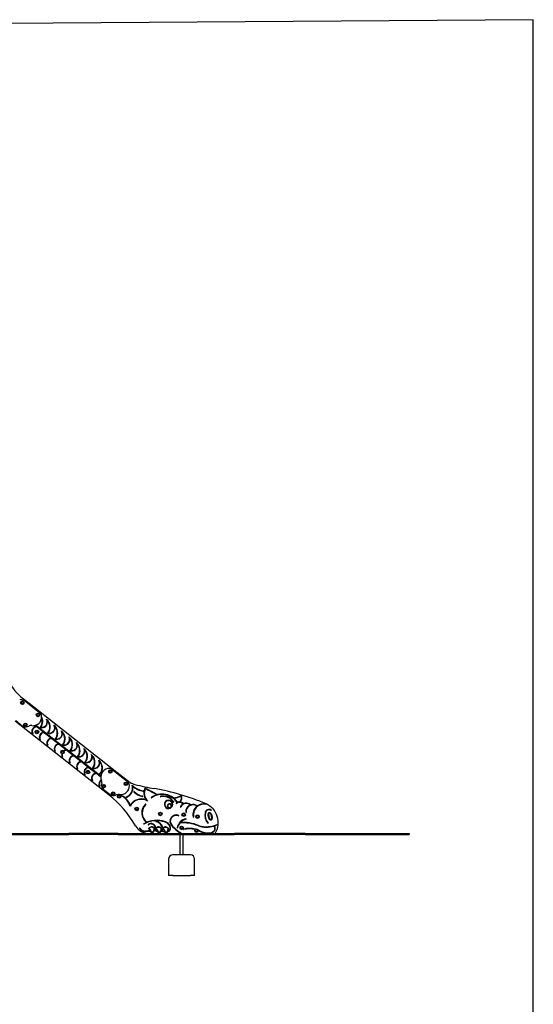
# Model space of a CAD drawing. Units: millimetres. Extents: x 2132 to 24772, y 1078 to 21827.
# Drawn here: x 19829 to 24772, y 12347 to 21827 of the extents above; entities that cross this region are included whole.
import ezdxf

# ---------------------------------------------------------------- set-up
doc = ezdxf.new("R2010")
doc.units = ezdxf.units.MM
doc.layers.add('MV', color=2, linetype='Continuous', plot=False)
doc.layers.add('Widoczne (ISO)', color=255, linetype='Continuous')

msp = doc.modelspace()

# ---------------------------------------------------------------- linework, layer by layer
at = {"layer": 'MV'}
msp.add_lwpolyline([(2131.59, 1078.041), (24772.435, 1237.92), (24772.435, 21826.535), (2131.59, 21666.656)], close=True, dxfattribs=at)
at = {"layer": 'Widoczne (ISO)'}
for p, q in [((19838.945, 15308.04), (19919.154, 15244.615)), ((20020.972, 15152.169), (19870.403, 15270.095)), ((19919.154, 15244.615), (20764.204, 14582.766)), ((19790.877, 15078.339), (19853.862, 15029.009)), ((20629.312, 14408.969), (19783.818, 15071.167)), ((19904.318, 15021.718), (19915.552, 15026.019)), ((19977.635, 15031.931), (19990.713, 15021.685)), ((20609.372, 14542.052), (19982.323, 15033.339)), ((19995.741, 15017.745), (20062.523, 14965.422)), ((20067.557, 14961.478), (20134.334, 14909.159)), ((20139.373, 14905.211), (20206.144, 14852.897)), ((20211.19, 14848.943), (20277.954, 14796.634)), ((20283.006, 14792.676), (20349.765, 14740.371)), ((20354.822, 14736.408), (20421.575, 14684.108)), ((20426.639, 14680.141), (20493.386, 14627.845)), ((20498.456, 14623.873), (20565.197, 14571.582)), ((20866.564, 14489.894), (20715.996, 14607.82)), ((20570.272, 14567.606), (20609.165, 14537.133)), ((20764.204, 14582.688), (20890.949, 14483.42)), ((20636.47, 14416.065), (20699.455, 14366.735)), ((20686.176, 14364.355), (20629.312, 14408.892)), ((20749.911, 14359.444), (20761.145, 14363.745)), ((21248.128, 14232.972), (21248.179, 14232.954)), ((21279.874, 14243.194), (21279.776, 14243.127)), ((17565.843, 13992.635), (20303.055, 13992.635)), ((17565.843, 13982.635), (20303.055, 13982.635)), ((20303.055, 13992.635), (20303.055, 13982.635)), ((20777.577, 13992.635), (20303.055, 13992.635)), ((20777.577, 13982.635), (20303.055, 13982.635)), ((20777.577, 13992.635), (21895.611, 13992.635)), ((20777.577, 13982.635), (21895.611, 13982.635)), ((21372.452, 13785.411), (21372.619, 13982.635)), ((21402.452, 13785.385), (21402.619, 13982.635)), ((21895.611, 13992.635), (21895.611, 13982.635)), ((22577.577, 13992.635), (21895.611, 13992.635)), ((22577.577, 13982.635), (21895.611, 13982.635)), ((22577.577, 13992.635), (23577.577, 13992.635)), ((22577.577, 13982.635), (23577.577, 13982.635)), ((23577.577, 13992.635), (23577.577, 13982.635)), ((21472.452, 13785.326), (21302.452, 13785.47)), ((21262.418, 13745.504), (21262.283, 13585.504)), ((21512.283, 13585.292), (21512.418, 13745.292)), ((21302.283, 13585.47), (21262.283, 13585.504)), ((21302.283, 13585.47), (21472.283, 13585.326)), ((21512.283, 13585.292), (21472.283, 13585.326))]:
    msp.add_line(p, q, dxfattribs=at)
for centre, radius in [((19854.872, 15250.021), 17), ((19854.872, 15250.021), 10.25), ((19854.872, 15250.021), 10.25), ((20005.204, 15132.28), 17), ((20005.204, 15132.28), 10.25), ((20005.204, 15132.28), 10.25), ((19883.388, 15037.64), 17), ((19883.388, 15037.64), 10.25), ((19883.388, 15037.64), 10.25), ((19994.468, 14968.432), 17), ((19994.468, 14968.432), 10.25), ((19994.468, 14968.432), 10.25), ((20240.292, 14775.327), 17), ((20240.292, 14775.327), 10.25), ((20240.292, 14775.327), 10.25), ((20486.395, 14582.578), 17), ((20700.465, 14587.747), 17), ((20486.395, 14582.578), 10.25), ((20486.395, 14582.578), 10.25), ((20700.465, 14587.747), 10.25), ((20700.465, 14587.747), 10.25), ((20637.77, 14446.803), 17), ((20637.77, 14446.803), 10.25), ((20637.77, 14446.803), 10.25), ((20850.797, 14470.006), 17), ((20850.797, 14470.006), 10.25), ((20850.797, 14470.006), 10.25), ((20728.981, 14375.365), 17), ((20728.981, 14375.365), 10.25), ((20728.981, 14375.365), 10.25), ((20786.137, 14347.802), 17), ((20786.137, 14347.802), 10.25), ((20786.137, 14347.802), 10.25), ((20955.59, 14227.843), 17), ((20955.59, 14227.843), 10.25), ((20955.59, 14227.843), 10.25), ((21183.081, 14179.239), 17), ((21183.081, 14179.239), 10.25), ((21183.081, 14179.239), 10.25), ((21407.856, 14172.334), 17), ((21407.856, 14172.334), 10.25), ((21407.856, 14172.334), 10.25), ((21540.258, 14152.957), 17), ((21540.258, 14152.957), 10.25), ((21540.258, 14152.957), 10.25), ((21387.672, 14045.898), 17), ((21387.672, 14045.898), 10.25), ((21387.672, 14045.898), 10.25), ((21530.91, 14018.732), 17), ((21530.91, 14018.732), 10.25), ((21530.91, 14018.732), 10.25)]:
    msp.add_circle(centre, radius, dxfattribs=at)
for centre, radius, start, end in [((20221.975, 15741.429), 578.392, 196.8902859, 228.5297326), ((19839.573, 15230.731), 50, 51.9317019, 102.4149587), ((19955.723, 15113.415), 84.379, 262.5214116, 1.2564429), ((19990.142, 15112.805), 50, 2.8209108, 51.9317019), ((19953.761, 15071.702), 93.356, 320.3275383, 22.6671896), ((20041.988, 15065.385), 55.74, 252.9210415, 10.7687538), ((19953.761, 15071.702), 97.356, 324.026285, 27.6857609), ((20041.988, 15065.385), 51.74, 259.4896611, 29.6272809), ((20025.531, 15015.437), 97.356, 324.026285, 50.8754912), ((20025.531, 15015.437), 93.356, 320.3275383, 40.2852237), ((19885.444, 15069.333), 51.219, 231.9317004, 291.6231892), ((19937.833, 14967.82), 62.318, 83.6359909, 110.948787), ((19993.841, 14973.513), 48.274, 93.7148877, 208.1250727), ((19993.841, 14973.513), 44.274, 87.5400853, 208.1250727), ((20113.758, 15009.12), 55.74, 252.9210415, 10.7687538), ((20113.758, 15009.12), 51.74, 259.4896611, 29.6272809), ((20097.301, 14959.171), 97.356, 324.026285, 50.8754912), ((20097.301, 14959.171), 93.356, 320.3275383, 40.2852237), ((20185.528, 14952.855), 51.74, 259.4896611, 29.6272809), ((20169.071, 14902.906), 97.356, 324.026285, 50.8754912), ((19953.031, 14951.699), 2, 208.1250727, 28.1250727), ((20065.611, 14917.247), 48.274, 93.6670723, 208.1250727), ((20065.611, 14917.247), 44.274, 87.4804094, 208.1250727), ((20024.801, 14895.434), 2, 208.1250727, 28.1250727), ((20137.381, 14860.982), 48.274, 93.6192122, 208.1250727), ((20137.381, 14860.982), 44.274, 87.4206463, 208.1250727), ((20185.528, 14952.855), 55.74, 252.9210415, 10.7687538), ((20169.071, 14902.906), 93.356, 320.3275383, 40.2852237), ((20257.298, 14896.589), 55.74, 252.9210415, 10.7687538), ((20257.298, 14896.589), 51.74, 259.4896611, 29.6272809), ((20240.841, 14846.641), 97.356, 324.026285, 50.8754912), ((20240.841, 14846.641), 93.356, 320.3275383, 40.2852237), ((20096.571, 14839.169), 2, 208.1250727, 28.1250727), ((20209.151, 14804.717), 48.274, 93.5713071, 208.1250727), ((20209.151, 14804.717), 44.274, 87.3607958, 208.1250727), ((20280.921, 14748.451), 48.274, 93.523357, 126.3323917), ((20280.921, 14748.451), 44.274, 87.3008572, 126.1633563), ((20329.068, 14840.324), 55.74, 252.9210415, 10.7687538), ((20329.068, 14840.324), 51.74, 259.4896611, 29.6272809), ((20312.611, 14790.375), 97.356, 324.026285, 50.8754912), ((20312.611, 14790.375), 93.356, 320.3275383, 40.2852237), ((20400.838, 14784.059), 55.74, 252.9210415, 10.7687538), ((20400.838, 14784.059), 51.74, 259.4896611, 29.6272809), ((20384.381, 14734.11), 97.356, 324.026285, 50.8754912), ((20384.381, 14734.11), 93.356, 320.3275383, 40.2852237), ((20168.341, 14782.903), 2, 208.1250727, 28.1250727), ((20280.921, 14748.451), 48.274, 166.6989758, 208.1250727), ((20280.921, 14748.451), 44.274, 166.8680112, 208.1250727), ((20240.111, 14726.638), 2, 208.1250727, 28.1250727), ((20352.691, 14692.186), 48.274, 93.4753617, 208.1250727), ((20352.691, 14692.186), 44.274, 87.2408302, 208.1250727), ((20472.609, 14727.794), 55.74, 252.9210415, 10.7687538), ((20472.609, 14727.794), 51.74, 259.4896611, 29.6272809), ((20456.151, 14677.845), 97.356, 324.026285, 50.8754912), ((20456.151, 14677.845), 93.356, 320.3275383, 40.2852237), ((20544.379, 14671.528), 51.74, 259.4896611, 29.6272809), ((20527.922, 14621.58), 97.356, 322.1709921, 50.8754912), ((20311.882, 14670.373), 2, 208.1250727, 28.1250727), ((20424.461, 14635.921), 48.274, 93.4273209, 208.1250727), ((20424.461, 14635.921), 44.274, 87.1807144, 208.1250727), ((20383.652, 14614.107), 2, 208.1250727, 28.1250727), ((20496.231, 14579.655), 48.274, 93.3792346, 208.1250727), ((20496.231, 14579.655), 44.274, 87.1205092, 208.1250727), ((20544.379, 14671.528), 55.74, 252.9210415, 10.7687538), ((20527.922, 14621.58), 93.356, 322.1709921, 40.2852237), ((20692.289, 14536.102), 83.13, 102.4149587, 202.5246224), ((20685.166, 14568.457), 50, 51.9317019, 102.4149587), ((20455.422, 14557.842), 2, 208.1250727, 28.1250727), ((20568.002, 14523.39), 48.274, 93.3311026, 208.1250727), ((20568.002, 14523.39), 44.274, 87.0602142, 208.1250727), ((20639.772, 14467.125), 48.274, 122.1833136, 208.1250727), ((20603.238, 14563.097), 2, 142.1709921, 322.1709921), ((20566.797, 14484.058), 52.725, 350.3775811, 22.5246224), ((20767.941, 14552.932), 30.067, 97.1398629, 120.0964546), ((20767.948, 14552.898), 30.025, 97.1638107, 120.0178924), ((20527.192, 14501.577), 2, 208.1250727, 28.1250727), ((20639.772, 14467.125), 44.274, 123.1919039, 208.1250727), ((20598.962, 14445.312), 2, 208.1250727, 28.1250727), ((20723.499, 14457.491), 106.212, 170.3775811, 183.3578041), ((20664.719, 14454.043), 47.332, 183.3578041, 233.3566474), ((20659.218, 14406.285), 30.026, 153.7469118, 174.8709627), ((20659.216, 14406.209), 30.025, 153.6349512, 174.8737762), ((20801.315, 14451.141), 84.379, 262.5214116, 1.2564429), ((20821.371, 14429.995), 92.797, 289.6217793, 15.5862631), ((20821.371, 14429.995), 96.797, 289.6217793, 8.5000625), ((20835.734, 14450.53), 50, 2.8209108, 51.9317019), ((20960.405, 14584.772), 122.867, 235.5775345, 259.7928986), ((21059.586, 14621.483), 223.362, 228.216452, 259.2179321), ((21059.586, 14621.483), 227.362, 231.1951048, 259.2179321), ((21361.326, 15991.644), 1585.189, 254.534847, 261.4453321), ((21138.539, 14379.836), 114.089, 153.232007, 214.5812668), ((21138.539, 14379.836), 110.089, 155.4324975, 223.6594168), ((22187.162, 16430.126), 2306.349, 240.077098, 243.4934284), ((22187.162, 16430.126), 2310.349, 240.1839257, 243.3777161), ((20724.703, 12162.421), 2296.913, 67.000594, 79.9501744), ((20050.014, 13557.814), 1027.235, 29.6241313, 51.7352635), ((20731.037, 14407.058), 51.219, 231.9317004, 291.6231892), ((20783.425, 14305.546), 62.318, 83.6359909, 110.948787), ((20804.265, 14355.384), 2, 68.4869372, 248.4869372), ((20749.62, 14216.753), 147.013, 13.5676068, 68.4869372), ((20749.62, 14216.753), 151.013, 17.4621213, 68.4869372), ((20853.205, 14340.703), 2, 109.6217793, 289.6217793), ((20999.981, 14200.773), 118.712, 60.2461328, 154.8411053), ((20999.981, 14200.773), 122.712, 68.6743431, 150.0328239), ((20930.422, 14393.042), 2, 45.0250687, 225.0250687), ((21042.716, 14505.434), 160.877, 225.0250687, 258.6985136), ((21042.716, 14505.434), 156.877, 225.0250687, 258.6985136), ((21011.58, 14349.637), 2, 258.6985136, 78.6985144), ((21017.427, 14400.099), 2, 259.2179321, 79.217933), ((21097.021, 14337.209), 2, 124.5529326, 304.5529326), ((21199.066, 14189.027), 181.919, 105.033473, 124.5529326), ((21199.066, 14189.027), 177.919, 34.6388301, 124.5529326), ((21199.066, 14189.027), 181.919, 53.3140607, 103.098728), ((21185.307, 14347.504), 2, 102.8468808, 282.8468808), ((21210.862, 14235.452), 116.929, 30.5225192, 102.8468808), ((21210.862, 14235.452), 112.929, 30.5225192, 102.8468808), ((21305.346, 14474.274), 139.382, 270.9880888, 302.8024032), ((21305.346, 14474.274), 143.382, 272.9446216, 301.2194614), ((21199.066, 14189.027), 181.919, 34.3648541, 51.3394981), ((21345.117, 14331.181), 40.158, 294.2946369, 30.653697), ((21345.117, 14331.181), 44.158, 304.4342254, 35.9695274), ((21120.362, 14189.454), 116.486, 134.2513502, 230.3075848), ((21120.362, 14189.454), 112.486, 134.2513502, 230.3075848), ((21040.472, 14271.458), 2, 314.2513502, 134.2513502), ((21261.816, 14270.861), 40.285, 250.2139062, 250.1367146), ((21261.816, 14270.861), 36.285, 314.8710675, 288.1152217), ((21270.196, 14257.182), 21.009, 325.0466147, 277.9396744), ((21270.196, 14257.182), 17.009, 304.6785312, 304.2775261), ((21309.865, 14293.822), 2, 210.5225192, 30.5225192), ((21335.843, 14281.881), 2, 128.8457238, 308.8457238), ((21366.966, 14243.234), 51.621, 114.6345722, 128.8457238), ((21366.966, 14243.234), 47.621, 44.2986012, 128.8457238), ((21366.966, 14243.234), 51.621, 95.9231283, 110.0921081), ((21366.966, 14243.234), 51.621, 43.0308533, 86.5344383), ((21377.889, 14247.223), 2, 157.1673303, 337.1673303), ((21431.289, 14224.74), 59.94, 120.2982678, 157.1673303), ((21431.289, 14224.74), 55.94, 46.6558455, 157.1673303), ((21431.289, 14224.74), 59.94, 44.808255, 116.3327451), ((21496.428, 14200.868), 69.874, 112.5034514, 185.1570078), ((21496.428, 14200.868), 65.874, 53.9908955, 185.1570078), ((21496.428, 14200.868), 69.874, 53.0440791, 108.8831535), ((21601.021, 14172.791), 104.682, 128.9902815, 191.902165), ((21601.021, 14172.791), 100.682, 81.694867, 191.902165), ((21601.021, 14172.791), 104.682, 81.694867, 126.7164438), ((21652.121, 14182.931), 40.024, 58.6712932, 169.8194047), ((21615.853, 14274.396), 2, 261.694867, 81.694867), ((21541.731, 14095.784), 198.032, 328.609669, 66.0386548), ((21334.729, 14109.095), 60.496, 64.6548367, 223.7818023), ((21334.729, 14109.095), 56.496, 64.6548367, 223.8143965), ((21454.283, 14024.12), 111.835, 103.1088437, 168.0755915), ((21359.769, 14161.961), 2, 244.6548367, 64.6548367), ((21454.283, 14024.12), 107.835, 103.1088437, 138.4303225), ((21428.829, 14194.767), 2, 185.1570078, 5.1570078), ((21429.373, 14131.093), 2, 283.1088437, 103.1088437), ((21500.546, 14151.613), 2, 191.902165, 11.902165), ((21733.757, 14168.605), 122.907, 169.9726878, 219.4742591), ((21733.757, 14168.605), 118.907, 169.9752349, 219.474255), ((21652.121, 14182.931), 36.024, 58.6713008, 169.8107371), ((21671.891, 14215.41), 2, 238.6712932, 58.6712932), ((21077.636, 14149.264), 158.542, 211.8572744, 261.0878522), ((20984.143, 14041.281), 2, 29.8451606, 209.8451606), ((21033.612, 14069.664), 59.033, 209.8451606, 270.5441783), ((21033.612, 14069.664), 55.033, 209.8451606, 270.4870665), ((21023.838, 14083.708), 2, 119.143427, 299.143427), ((21148.542, 13860.059), 258.067, 71.4264968, 119.143427), ((21148.542, 13860.059), 254.067, 71.4442014, 119.143427), ((21047.243, 14101.359), 2, 230.3075848, 50.3075848), ((21067.304, 14077.385), 2, 124.3629021, 304.3629021), ((21092.648, 14040.318), 46.903, 3.8378001, 124.3629021), ((21092.648, 14040.318), 42.903, 358.98991, 124.3629021), ((21098.342, 14018.091), 36.478, 39.2858412, 144.464299), ((21012.185, 13972.507), 87.461, 29.2951082, 49.7826052), ((21098.342, 14018.091), 32.478, 41.4836935, 138.1244553), ((21012.185, 13972.507), 91.461, 13.8676133, 47.3438043), ((21070.665, 14036.782), 52.085, 305.5942093, 3.1073084), ((21070.665, 14036.782), 56.085, 340.4331641, 4.5069594), ((21112.509, 14038.278), 23.071, 298.4801078, 3.1904936), ((21112.521, 14038.266), 27.055, 328.5119809, 355.3048988), ((21165.606, 14018.034), 36.478, 39.2858412, 135.818032), ((21079.448, 13972.45), 87.461, 28.4115112, 46.6512909), ((21142.516, 14106.265), 2, 78.4841726, 258.4841726), ((21165.606, 14018.034), 32.478, 41.4836935, 138.1244553), ((21079.448, 13972.45), 91.461, 13.8676133, 47.3438043), ((21126.483, 14027.569), 78.313, 8.5205296, 78.4841726), ((21126.483, 14027.569), 82.313, 11.4165647, 78.4841726), ((21137.928, 14036.725), 52.085, 305.5942093, 3.1073084), ((21137.928, 14036.725), 56.085, 337.3077397, 4.5069594), ((21183.371, 14035.082), 20.963, 287.4913648, 11.2525685), ((21183.374, 14035.078), 24.959, 316.6513332, 358.591482), ((21232.869, 14017.977), 36.478, 39.2881353, 134.7977229), ((21146.428, 13972.16), 87.825, 26.0258044, 45.1883529), ((21232.869, 14017.977), 32.478, 41.4812166, 138.126505), ((21146.428, 13972.16), 91.825, 14.015372, 47.3122132), ((21200.299, 14024.562), 81.711, 24.4483403, 69.1414853), ((21200.299, 14024.562), 85.711, 24.4696819, 69.1956568), ((21205.45, 14036.615), 51.831, 305.4601482, 3.1794606), ((21244.513, 14044.068), 37.393, 283.449576, 25.3275707), ((21244.513, 14044.068), 33.393, 289.9122715, 25.3781142), ((21205.45, 14036.615), 55.831, 334.6048514, 4.5826623), ((21656.582, 14406.279), 498.56, 222.8469951, 236.009911), ((21656.582, 14406.279), 494.56, 222.8431576, 236.2720027), ((21346.818, 14046.814), 2, 168.0755915, 348.0755915), ((21454.283, 14024.12), 107.835, 141.4790996, 168.0755915), ((21407.999, 13733.736), 359.566, 66.7643482, 96.0798716), ((21407.999, 13733.736), 363.566, 66.7986916, 95.4280804), ((21406.725, 14030.785), 2, 103.8703336, 283.8703336), ((21462.66, 13804.256), 235.333, 75.7232909, 103.8703336), ((21462.66, 13804.256), 231.333, 76.3176982, 103.8703336), ((21626.34, 14313.699), 261.02, 252.9602539, 285.9432189), ((21626.34, 14313.699), 257.02, 253.0081948, 294.8689236), ((21640.428, 14091.74), 2, 219.474255, 39.474255), ((21674.04, 14039.409), 33.456, 308.0894479, 44.1670526), ((21674.04, 14039.409), 37.456, 308.2597799, 40.9944165), ((21626.34, 14313.699), 261.02, 286.9209953, 294.8689236), ((21735.269, 14078.698), 2, 24.5453689, 114.8689236), ((21735.269, 14078.698), 2, 294.8689236, 325.3642987), ((21074.622, 12930.734), 1084.657, 89.2689828, 92.1421286), ((21074.622, 12930.734), 1080.657, 89.1536088, 92.1451353), ((21012.185, 13972.507), 87.461, 13.6474879, 26.310457), ((21070.665, 14036.782), 56.085, 308.9030851, 334.5450526), ((21112.521, 14038.266), 27.055, 288.9459303, 319.8139635), ((21157.426, 14042.715), 32.669, 222.1100364, 271.7271912), ((21157.426, 14042.715), 28.669, 220.3974208, 267.9003183), ((21079.448, 13972.45), 87.461, 13.6474879, 25.4685827), ((21137.928, 14036.725), 56.085, 308.9030851, 332.0760548), ((21183.374, 14035.078), 24.959, 279.4769262, 306.997179), ((21229.353, 14066.62), 60.068, 238.9752517, 267.9674406), ((21229.353, 14066.62), 56.068, 240.241157, 265.9027319), ((21146.428, 13972.16), 87.825, 13.7467945, 23.0808219), ((21205.45, 14036.615), 55.831, 308.6658492, 328.8089758), ((21380.867, 13993.299), 2, 348.5527879, 56.2720027), ((21462.66, 13804.256), 235.333, 64.885591, 68.9729324), ((21462.66, 13804.256), 231.333, 64.9206885, 68.3785251), ((21641.253, 14158.09), 165.263, 240.835187, 274.8512343), ((21641.253, 14158.09), 161.263, 240.7850242, 274.8877828), ((21652.96, 14060.669), 63.287, 271.840379, 311.2380454), ((21652.96, 14060.669), 67.287, 271.9318109, 311.1456467), ((21302.418, 13745.47), 40, 89.9515195, 179.9515195), ((21472.418, 13745.326), 40, 359.9515195, 89.9515195)]:
    msp.add_arc(centre, radius, start, end, dxfattribs=at)
for points, knots in [([(19838.945, 15308.04), (19838.945, 15308.04), (19838.913, 15308.001), (19838.786, 15307.849), (19838.693, 15307.738), (19838.458, 15307.457), (19838.319, 15307.29), (19838.007, 15306.918), (19837.838, 15306.715), (19837.665, 15306.508), (19837.663, 15306.506), (19837.662, 15306.505)], [-0.314557209, -0.314557209, -0.314557209, -0.314557209, -0.236454461, -0.236454461, -0.158336275, -0.158336275, -0.080187701, -0.080187701, 0, 0, 0.000663478, 0.000663478, 0.000663478, 0.000663478]), ([(19919.143, 15244.6), (19919.14, 15244.601), (19919.138, 15244.602), (19919.091, 15244.615), (19919.022, 15244.635), (19918.807, 15244.697), (19918.63, 15244.747), (19918.106, 15244.892), (19917.657, 15245.014), (19916.353, 15245.348), (19915.422, 15245.569), (19914.471, 15245.773), (19914.467, 15245.774), (19914.462, 15245.775)], [-0.642274266, -0.642274266, -0.642274266, -0.642274266, -0.638868483, -0.638868483, -0.581228897, -0.581228897, -0.482254275, -0.482254275, -0.290326455, -0.290326455, 0, 0, 0.001419985, 0.001419985, 0.001419985, 0.001419985]), ([(19919.081, 15244.618), (19919.075, 15244.596), (19919.066, 15244.566), (19919.029, 15244.437), (19918.991, 15244.302), (19918.891, 15243.953), (19918.83, 15243.736), (19918.723, 15243.355), (19918.682, 15243.207), (19918.597, 15242.901), (19918.554, 15242.743), (19918.51, 15242.584), (19918.51, 15242.582), (19918.509, 15242.579)], [0.041521207, 0.041521207, 0.041521207, 0.041521207, 0.072773004, 0.072773004, 0.148247188, 0.148247188, 0.229598797, 0.229598797, 0.278010183, 0.278010183, 0.32682488, 0.32682488, 0.327510413, 0.327510413, 0.327510413, 0.327510413]), ([(20039.081, 15115.23), (20039.083, 15115.23), (20039.085, 15115.23), (20039.22, 15115.235), (20039.351, 15115.239), (20039.593, 15115.248), (20039.701, 15115.252), (20039.884, 15115.258), (20039.957, 15115.261), (20040.056, 15115.265), (20040.081, 15115.265), (20040.081, 15115.265)], [-0.00052714, -0.00052714, -0.00052714, -0.00052714, 0, 0, 0.039867128, 0.039867128, 0.078934025, 0.078934025, 0.117997129, 0.117997129, 0.157058325, 0.157058325, 0.157058325, 0.157058325]), ([(19944.861, 15030.747), (19944.861, 15030.745), (19944.86, 15030.744), (19944.844, 15030.61), (19944.828, 15030.48), (19944.799, 15030.239), (19944.786, 15030.131), (19944.764, 15029.95), (19944.755, 15029.878), (19944.743, 15029.78), (19944.74, 15029.754), (19944.74, 15029.754)], [-0.157581389, -0.157581389, -0.157581389, -0.157581389, -0.15707251, -0.15707251, -0.117192025, -0.117192025, -0.078126411, -0.078126411, -0.039062717, -0.039062717, 0, 0, 0, 0]), ([(20764.204, 14582.766), (20764.204, 14582.766), (20764.184, 14582.771), (20764.102, 14582.794), (20764.032, 14582.813), (20763.812, 14582.873), (20763.633, 14582.921), (20763.102, 14583.061), (20762.649, 14583.178), (20761.364, 14583.489), (20760.465, 14583.691), (20759.548, 14583.877), (20759.544, 14583.878), (20759.539, 14583.879)], [-0.672879282, -0.672879282, -0.672879282, -0.672879282, -0.626921884, -0.626921884, -0.568966084, -0.568966084, -0.469903216, -0.469903216, -0.279258413, -0.279258413, 0, 0, 0.001402058, 0.001402058, 0.001402058, 0.001402058]), ([(20764.204, 14582.688), (20764.204, 14582.688), (20764.191, 14582.643), (20764.142, 14582.463), (20764.105, 14582.329), (20764.009, 14581.978), (20763.95, 14581.76), (20763.847, 14581.377), (20763.807, 14581.226), (20763.725, 14580.915), (20763.683, 14580.756), (20763.641, 14580.594), (20763.64, 14580.592), (20763.64, 14580.589)], [0, 0, 0, 0, 0.07245862, 0.07245862, 0.147760763, 0.147760763, 0.229277371, 0.229277371, 0.278230962, 0.278230962, 0.327620976, 0.327620976, 0.328309608, 0.328309608, 0.328309608, 0.328309608]), ([(20629.312, 14408.969), (20629.312, 14408.969), (20629.302, 14408.993), (20629.261, 14409.088), (20629.226, 14409.169), (20629.121, 14409.416), (20629.038, 14409.61), (20628.809, 14410.159), (20628.63, 14410.597), (20628.237, 14411.593), (20628.032, 14412.13), (20627.837, 14412.66), (20627.836, 14412.664), (20627.834, 14412.667)], [0, 0, 0, 0, 0.038232698, 0.038232698, 0.085390639, 0.085390639, 0.161324039, 0.161324039, 0.293127449, 0.293127449, 0.428485782, 0.428485782, 0.429449548, 0.429449548, 0.429449548, 0.429449548]), ([(20629.312, 14408.892), (20629.312, 14408.892), (20629.353, 14408.91), (20629.517, 14408.981), (20629.642, 14409.034), (20629.973, 14409.176), (20630.185, 14409.266), (20630.57, 14409.428), (20630.732, 14409.496), (20631.067, 14409.636), (20631.24, 14409.707), (20631.416, 14409.779), (20631.418, 14409.78), (20631.42, 14409.781)], [-0.338059196, -0.338059196, -0.338059196, -0.338059196, -0.268617276, -0.268617276, -0.194922681, -0.194922681, -0.111489822, -0.111489822, -0.056187867, -0.056187867, 0, 0, 0.000727616, 0.000727616, 0.000727616, 0.000727616]), ([(20637.077, 14416.86), (20637.076, 14416.859), (20637.075, 14416.857), (20636.993, 14416.75), (20636.913, 14416.646), (20636.767, 14416.453), (20636.701, 14416.367), (20636.59, 14416.222), (20636.546, 14416.164), (20636.486, 14416.085), (20636.47, 14416.065), (20636.47, 14416.065)], [-0.000546547, -0.000546547, -0.000546547, -0.000546547, 0, 0, 0.039845787, 0.039845787, 0.078912267, 0.078912267, 0.117975602, 0.117975602, 0.157037351, 0.157037351, 0.157037351, 0.157037351]), ([(20884.674, 14452.956), (20884.676, 14452.956), (20884.678, 14452.956), (20884.812, 14452.96), (20884.944, 14452.965), (20885.186, 14452.974), (20885.294, 14452.978), (20885.477, 14452.984), (20885.55, 14452.987), (20885.648, 14452.99), (20885.674, 14452.991), (20885.674, 14452.991)], [-0.00052714, -0.00052714, -0.00052714, -0.00052714, 0, 0, 0.039867128, 0.039867128, 0.078934025, 0.078934025, 0.117997129, 0.117997129, 0.157058325, 0.157058325, 0.157058325, 0.157058325]), ([(20890.949, 14483.42), (20890.949, 14483.42), (20890.919, 14483.379), (20890.802, 14483.22), (20890.717, 14483.103), (20890.5, 14482.808), (20890.372, 14482.633), (20890.085, 14482.241), (20889.928, 14482.028), (20889.769, 14481.81), (20889.767, 14481.808), (20889.766, 14481.807)], [0, 0, 0, 0, 0.078091876, 0.078091876, 0.156204683, 0.156204683, 0.234358541, 0.234358541, 0.314537919, 0.314537919, 0.315234792, 0.315234792, 0.315234792, 0.315234792]), ([(20938.632, 14463.85), (20938.632, 14463.85), (20938.621, 14463.8), (20938.577, 14463.608), (20938.544, 14463.466), (20938.463, 14463.11), (20938.415, 14462.898), (20938.307, 14462.424), (20938.248, 14462.165), (20938.188, 14461.902), (20938.187, 14461.9), (20938.187, 14461.898)], [0, 0, 0, 0, 0.078051901, 0.078051901, 0.156147317, 0.156147317, 0.234328105, 0.234328105, 0.314649674, 0.314649674, 0.315317124, 0.315317124, 0.315317124, 0.315317124]), ([(21125.525, 14424.091), (21125.525, 14424.091), (21125.516, 14424.041), (21125.484, 14423.845), (21125.461, 14423.702), (21125.402, 14423.341), (21125.367, 14423.127), (21125.288, 14422.648), (21125.245, 14422.387), (21125.202, 14422.121), (21125.202, 14422.119), (21125.201, 14422.117)], [0, 0, 0, 0, 0.078122668, 0.078122668, 0.156248847, 0.156248847, 0.234381939, 0.234381939, 0.314494767, 0.314494767, 0.315171879, 0.315171879, 0.315171879, 0.315171879]), ([(20790.454, 14368.473), (20790.453, 14368.471), (20790.453, 14368.469), (20790.437, 14368.336), (20790.421, 14368.205), (20790.392, 14367.965), (20790.379, 14367.857), (20790.357, 14367.675), (20790.348, 14367.603), (20790.336, 14367.505), (20790.333, 14367.48), (20790.333, 14367.48)], [-0.157581389, -0.157581389, -0.157581389, -0.157581389, -0.15707251, -0.15707251, -0.117192025, -0.117192025, -0.078126411, -0.078126411, -0.039062717, -0.039062717, 0, 0, 0, 0]), ([(21622.156, 14276.75), (21622.156, 14276.75), (21622.136, 14276.703), (21622.057, 14276.522), (21621.999, 14276.389), (21621.854, 14276.053), (21621.767, 14275.854), (21621.622, 14275.52), (21621.571, 14275.402), (21621.492, 14275.22), (21621.465, 14275.158), (21621.413, 14275.038), (21621.387, 14274.98), (21621.361, 14274.92), (21621.36, 14274.917), (21621.359, 14274.915)], [0, 0, 0, 0, 0.078126317, 0.078126317, 0.156254084, 0.156254084, 0.234384714, 0.234384714, 0.274832756, 0.274832756, 0.295199129, 0.295199129, 0.314231062, 0.314231062, 0.314942651, 0.314942651, 0.314942651, 0.314942651]), ([(21671.557, 14119.933), (21672.122, 14120.164), (21672.62, 14120.426), (21673.981, 14121.309), (21674.785, 14122.041), (21676.408, 14123.972), (21677.183, 14125.24), (21678.891, 14128.939), (21679.658, 14131.624), (21680.66, 14137.64), (21680.89, 14140.973), (21680.813, 14148.013), (21680.505, 14151.721), (21679.381, 14159.19), (21678.565, 14162.95), (21676.498, 14170.192), (21675.247, 14173.673), (21672.411, 14180.052), (21670.829, 14182.949), (21667.439, 14187.917), (21665.635, 14189.989), (21662.894, 14192.267), (21662.021, 14192.874), (21660.239, 14193.859), (21659.329, 14194.237), (21657.482, 14194.725), (21656.543, 14194.834), (21654.689, 14194.747), (21653.775, 14194.55), (21651.88, 14193.797), (21650.924, 14193.182), (21649.21, 14191.632), (21648.448, 14190.698), (21646.612, 14187.796), (21645.706, 14185.564), (21644.358, 14180.464), (21643.92, 14177.592), (21643.515, 14171.399), (21643.55, 14168.08), (21644.081, 14161.239), (21644.578, 14157.718), (21645.994, 14150.746), (21646.913, 14147.295), (21649.104, 14140.728), (21650.376, 14137.614), (21653.184, 14131.956), (21654.719, 14129.413), (21657.969, 14125.086), (21659.682, 14123.298), (21662.271, 14121.362), (21663.089, 14120.853), (21664.758, 14120.038), (21665.608, 14119.733), (21667.328, 14119.358), (21668.199, 14119.29), (21669.914, 14119.417), (21670.758, 14119.613), (21671.557, 14119.933)], [6.2105875, 6.2105875, 6.2105875, 6.2105875, 6.2940687, 6.2940687, 6.45003086, 6.45003086, 6.64453318, 6.64453318, 6.95129284, 6.95129284, 7.25805249, 7.25805249, 7.56481215, 7.56481215, 7.8715718, 7.8715718, 8.17833146, 8.17833146, 8.48509112, 8.48509112, 8.79185077, 8.79185077, 8.93092188, 8.93092188, 9.06999298, 9.06999298, 9.20906409, 9.20906409, 9.3481352, 9.3481352, 9.51450731, 9.51450731, 9.68087943, 9.68087943, 9.96765905, 9.96765905, 10.25443866, 10.25443866, 10.54121828, 10.54121828, 10.8279979, 10.8279979, 11.11477751, 11.11477751, 11.40155713, 11.40155713, 11.68833675, 11.68833675, 11.97511636, 11.97511636, 12.10412789, 12.10412789, 12.23313942, 12.23313942, 12.36215095, 12.36215095, 12.49116248, 12.49116248, 12.49116248, 12.49116248]), ([(21670.068, 14123.646), (21669.594, 14123.456), (21669.116, 14123.354), (21668.097, 14123.314), (21667.553, 14123.377), (21666.376, 14123.708), (21665.743, 14123.976), (21664.411, 14124.745), (21663.713, 14125.246), (21661.66, 14127.021), (21660.27, 14128.59), (21657.565, 14132.435), (21656.249, 14134.708), (21653.815, 14139.774), (21652.698, 14142.566), (21650.754, 14148.454), (21649.927, 14151.549), (21648.629, 14157.806), (21648.157, 14160.967), (21647.605, 14167.114), (21647.523, 14170.099), (21647.751, 14175.659), (21648.06, 14178.233), (21649.025, 14182.755), (21649.683, 14184.701), (21650.955, 14187.249), (21651.503, 14188.082), (21652.633, 14189.394), (21653.212, 14189.872), (21654.263, 14190.47), (21654.736, 14190.641), (21655.718, 14190.818), (21656.232, 14190.825), (21657.347, 14190.652), (21657.949, 14190.469), (21659.233, 14189.876), (21659.914, 14189.465), (21661.32, 14188.407), (21662.045, 14187.758), (21664.263, 14185.446), (21665.773, 14183.423), (21668.633, 14178.622), (21669.986, 14175.846), (21672.394, 14169.803), (21673.449, 14166.536), (21675.163, 14159.808), (21675.822, 14156.348), (21676.683, 14149.549), (21676.885, 14146.21), (21676.82, 14139.963), (21676.553, 14137.055), (21675.698, 14132.5), (21675.191, 14130.717), (21674.081, 14127.962), (21673.509, 14126.906), (21672.398, 14125.362), (21671.871, 14124.809), (21670.928, 14124.068), (21670.512, 14123.827), (21670.068, 14123.646)], [-12.49116248, -12.49116248, -12.49116248, -12.49116248, -12.34750552, -12.34750552, -12.20384855, -12.20384855, -12.06019159, -12.06019159, -11.91653462, -11.91653462, -11.64691642, -11.64691642, -11.37729822, -11.37729822, -11.10768001, -11.10768001, -10.83806181, -10.83806181, -10.56844361, -10.56844361, -10.2988254, -10.2988254, -10.0292072, -10.0292072, -9.759589, -9.759589, -9.58430719, -9.58430719, -9.40902538, -9.40902538, -9.26451314, -9.26451314, -9.1200009, -9.1200009, -8.97548866, -8.97548866, -8.83097642, -8.83097642, -8.68646417, -8.68646417, -8.3923094, -8.3923094, -8.09815463, -8.09815463, -7.80399985, -7.80399985, -7.50984508, -7.50984508, -7.2156903, -7.2156903, -6.92153553, -6.92153553, -6.69042102, -6.69042102, -6.49796475, -6.49796475, -6.33741424, -6.33741424, -6.2105875, -6.2105875, -6.2105875, -6.2105875]), ([(20942.976, 14065.584), (20942.976, 14065.584), (20943.019, 14065.61), (20943.189, 14065.711), (20943.314, 14065.785), (20943.628, 14065.972), (20943.815, 14066.084), (20944.232, 14066.332), (20944.46, 14066.467), (20944.691, 14066.605), (20944.693, 14066.606), (20944.695, 14066.607)], [0, 0, 0, 0, 0.078115005, 0.078115005, 0.15623782, 0.15623782, 0.234376068, 0.234376068, 0.314525601, 0.314525601, 0.315188084, 0.315188084, 0.315188084, 0.315188084]), ([(21736.915, 14077.561), (21736.973, 14077.646), (21737.026, 14077.735), (21737.18, 14078.055), (21737.246, 14078.3), (21737.284, 14078.828), (21737.246, 14079.092), (21737.144, 14079.398), (21737.118, 14079.464), (21737.089, 14079.528)], [0.151635596, 0.151635596, 0.151635596, 0.151635596, 0.182566643, 0.182566643, 0.257585007, 0.257585007, 0.339798779, 0.339798779, 0.362961498, 0.362961498, 0.362961498, 0.362961498]), ([(21065.771, 13992.635), (21065.777, 13992.807), (21065.784, 13992.985), (21065.791, 13993.166), (21065.791, 13993.168), (21065.791, 13993.17)], [-0.0537209194, -0.0537209194, -0.0537209194, -0.0537209194, 0, 0, 0.0006417592, 0.0006417592, 0.0006417592, 0.0006417592])]:
    msp.add_open_spline(points, degree=3, knots=knots, dxfattribs=at)
for points in [[(21097.177, 13993.144), (21097.217, 13992.978), (21097.258, 13992.805), (21097.298, 13992.635)], [(21105.256, 13992.635), (21105.472, 13992.804), (21105.686, 13992.974), (21105.886, 13993.136)], [(21164.44, 13993.087), (21164.476, 13992.94), (21164.513, 13992.787), (21164.549, 13992.635)], [(21172.593, 13992.635), (21172.783, 13992.785), (21172.971, 13992.935), (21173.15, 13993.079)], [(21231.737, 13993.03), (21231.768, 13992.901), (21231.8, 13992.768), (21231.832, 13992.635)], [(21239.843, 13992.635), (21240.01, 13992.766), (21240.174, 13992.896), (21240.332, 13993.022)], [(21377.862, 13992.906), (21377.993, 13992.818), (21378.128, 13992.727), (21378.264, 13992.635)], [(21382.753, 13992.636), (21382.784, 13992.722), (21382.809, 13992.811), (21382.827, 13992.902)]]:
    msp.add_open_spline(points, degree=3, dxfattribs=at)

doc.saveas('drawing.dxf')
